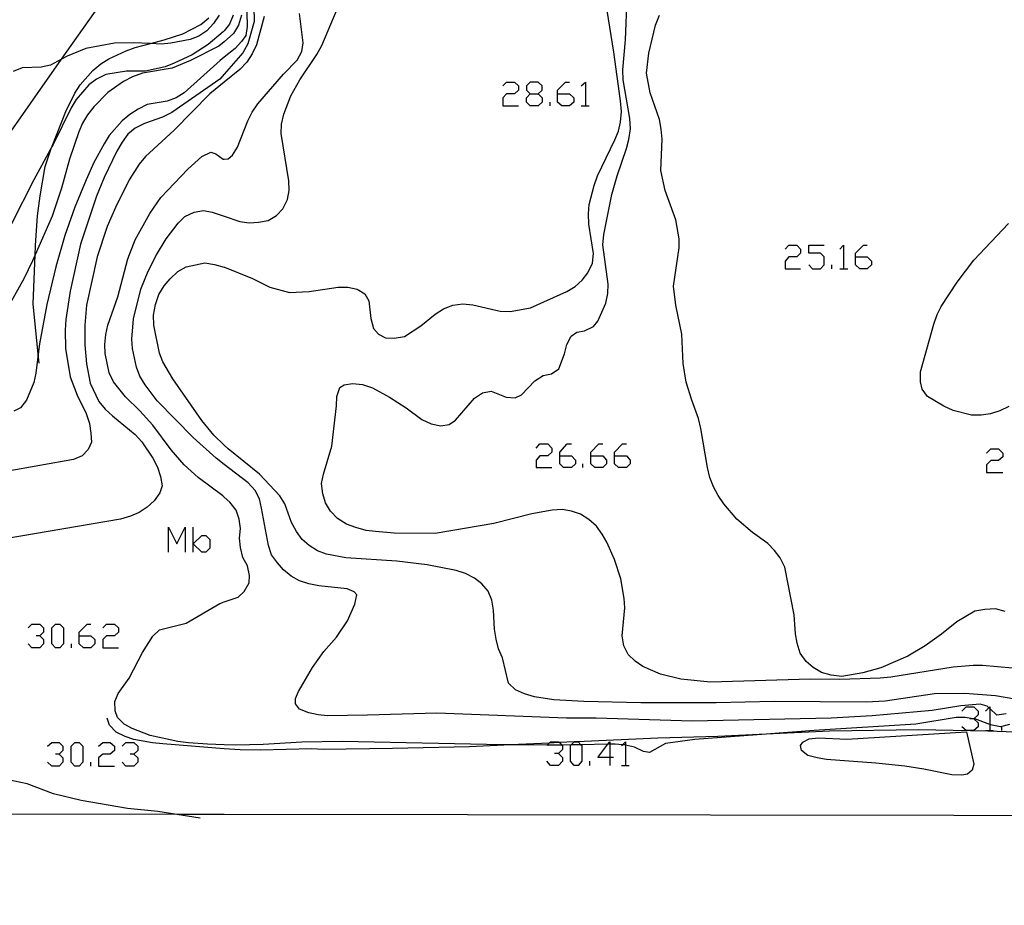
# Model space of a CAD drawing. Units: inches. Extents: x 682106 to 685829, y 4159278 to 4161670.
# Drawn here: x 682272 to 682347, y 4161396 to 4161464 of the extents above; entities that cross this region are included whole.
import ezdxf

# ---------------------------------------------------------------- set-up
doc = ezdxf.new("R2010")
doc.units = ezdxf.units.IN
doc.header["$MEASUREMENT"] = 0
doc.layers.add('Cartografia', color=7, linetype='Continuous')

# ---------------------------------------------------------------- blocks, each defined once
blk = doc.blocks.new('960')
at = {"layer": 'Cartografia', "color": 7, "linetype": 'Continuous'}
for points in [[(682317.238, 4161407.711), (682316.336, 4161407.711), (682317.097, 4161408.714), (682317.238, 4161408.9), (682317.238, 4161408.716), (682317.238, 4161407.711)], [(682317.238, 4161407.711), (682317.238, 4161407.095)], [(682317.525, 4161407.711), (682317.238, 4161407.711)]]:
    blk.add_lwpolyline(points, dxfattribs=at)
blk = doc.blocks.new('1014')
at = {"layer": 'Cartografia', "color": 7, "linetype": 'Continuous'}
for points in [[(682276.754, 4161416.981), (682276.754, 4161417.268), (682277.369, 4161417.883), (682277.656, 4161417.883)], [(682276.754, 4161416.981), (682277.656, 4161416.981), (682277.943, 4161416.694), (682277.943, 4161416.366), (682277.656, 4161416.078), (682277.082, 4161416.078), (682276.754, 4161416.366), (682276.754, 4161416.981)]]:
    blk.add_lwpolyline(points, dxfattribs=at)
blk = doc.blocks.new('1019')
at = {"layer": 'Cartografia', "color": 7, "linetype": 'Continuous'}
for points in [[(682335.983, 4161445.898), (682335.983, 4161446.185), (682336.599, 4161446.8), (682336.886, 4161446.8)], [(682335.983, 4161445.898), (682336.886, 4161445.898), (682337.214, 4161445.57), (682337.214, 4161445.283), (682336.886, 4161444.995), (682336.311, 4161444.995), (682335.983, 4161445.283), (682335.983, 4161445.898)]]:
    blk.add_lwpolyline(points, dxfattribs=at)
blk = doc.blocks.new('1020')
at = {"layer": 'Cartografia', "color": 7, "linetype": 'Continuous'}
for points in [[(682313.424, 4161430.722), (682313.424, 4161431.009), (682313.998, 4161431.624), (682314.326, 4161431.624)], [(682313.424, 4161430.722), (682314.326, 4161430.722), (682314.613, 4161430.393), (682314.613, 4161430.106), (682314.326, 4161429.819), (682313.711, 4161429.819), (682313.424, 4161430.106), (682313.424, 4161430.722)]]:
    blk.add_lwpolyline(points, dxfattribs=at)
blk = doc.blocks.new('1021')
at = {"layer": 'Cartografia', "color": 7, "linetype": 'Continuous'}
for points in [[(682315.803, 4161430.722), (682315.803, 4161431.009), (682316.418, 4161431.624), (682316.705, 4161431.624)], [(682315.803, 4161430.722), (682316.705, 4161430.721), (682316.992, 4161430.393), (682316.992, 4161430.106), (682316.705, 4161429.819), (682316.09, 4161429.819), (682315.803, 4161430.106), (682315.803, 4161430.722)]]:
    blk.add_lwpolyline(points, dxfattribs=at)
blk = doc.blocks.new('1022')
at = {"layer": 'Cartografia', "color": 7, "linetype": 'Continuous'}
for points in [[(682317.607, 4161430.721), (682317.607, 4161431.009), (682318.223, 4161431.624), (682318.51, 4161431.624)], [(682317.607, 4161430.721), (682318.51, 4161430.721), (682318.797, 4161430.393), (682318.797, 4161430.106), (682318.51, 4161429.819), (682317.894, 4161429.819), (682317.607, 4161430.106), (682317.607, 4161430.721)]]:
    blk.add_lwpolyline(points, dxfattribs=at)
blk = doc.blocks.new('1023')
at = {"layer": 'Cartografia', "color": 7, "linetype": 'Continuous'}
for points in [[(682311.168, 4161458.326), (682311.783, 4161458.326), (682312.07, 4161458.613), (682312.07, 4161458.942), (682311.783, 4161459.229), (682311.168, 4161459.229), (682310.881, 4161458.942), (682310.881, 4161458.613), (682311.168, 4161458.326)], [(682311.168, 4161457.424), (682310.881, 4161457.711), (682310.881, 4161458.039), (682311.168, 4161458.326)]]:
    blk.add_lwpolyline(points, dxfattribs=at)
blk = doc.blocks.new('1024')
at = {"layer": 'Cartografia', "color": 7, "linetype": 'Continuous'}
for points in [[(682313.26, 4161458.326), (682313.26, 4161458.613), (682313.875, 4161459.229), (682314.162, 4161459.229)], [(682313.26, 4161458.326), (682314.162, 4161458.326), (682314.49, 4161458.039), (682314.49, 4161457.711), (682314.162, 4161457.424), (682313.588, 4161457.424), (682313.26, 4161457.711), (682313.26, 4161458.326)]]:
    blk.add_lwpolyline(points, dxfattribs=at)

msp = doc.modelspace()

# ---------------------------------------------------------------- linework, layer by layer
at = {"layer": 'Cartografia', "color": 7, "linetype": 'Continuous'}
for points in [[(682270.469, 4161453.954), (682275.414, 4161460.972), (682281.769, 4161469.994)], [(682289.469, 4161467.854), (682289.569, 4161463.484), (682289.469, 4161462.794), (682289.149, 4161462.324), (682288.669, 4161461.784), (682287.819, 4161461.124), (682287.509, 4161460.884), (682284.759, 4161458.414), (682284.149, 4161458.034), (682283.469, 4161457.764), (682281.959, 4161457.514), (682281.249, 4161457.174), (682280.619, 4161456.764), (682280.029, 4161456.274), (682279.059, 4161455.164), (682278.659, 4161454.514), (682277.889, 4161453.084), (682277.289, 4161451.764), (682276.419, 4161449.694), (682275.659, 4161447.524), (682274.969, 4161445.124), (682274.299, 4161442.274), (682273.739, 4161439.254), (682273.639, 4161438.484), (682273.449, 4161437.014), (682273.289, 4161436.314), (682272.729, 4161434.974), (682272.279, 4161434.374), (682271.779, 4161434.114)], [(682290.049, 4161466.034), (682290.119, 4161463.844), (682289.629, 4161462.144), (682289.249, 4161461.464), (682287.819, 4161459.824), (682287.479, 4161459.444), (682283.819, 4161456.914), (682283.119, 4161456.554), (682281.739, 4161456.074), (682281.039, 4161455.714), (682280.479, 4161455.254), (682280.029, 4161454.654), (682279.629, 4161453.954), (682278.659, 4161451.964), (682278.079, 4161450.524), (682276.869, 4161446.874), (682276.079, 4161443.274), (682275.739, 4161441.114), (682275.689, 4161440.314), (682275.719, 4161438.914), (682276.079, 4161436.754), (682276.619, 4161435.354), (682277.289, 4161433.944), (682277.539, 4161433.194), (682277.659, 4161432.454), (682277.689, 4161431.754), (682277.449, 4161431.204), (682276.979, 4161430.724), (682276.329, 4161430.434), (682271.179, 4161429.534)], [(682347.959, 4161414.513), (682345.669, 4161414.733), (682344.969, 4161414.733), (682343.439, 4161414.603), (682338.689, 4161413.823), (682337.879, 4161413.753), (682334.789, 4161413.654), (682332.539, 4161413.674), (682324.929, 4161413.454), (682322.669, 4161413.684), (682321.109, 4161414.054), (682319.769, 4161414.654), (682319.179, 4161415.044), (682318.639, 4161415.564), (682318.309, 4161416.234), (682318.189, 4161416.974), (682318.399, 4161419.114), (682318.339, 4161419.834), (682318.089, 4161421.344), (682317.599, 4161422.814), (682317.009, 4161424.144), (682316.659, 4161424.754), (682316.219, 4161425.354), (682315.649, 4161425.864), (682314.999, 4161426.274), (682314.329, 4161426.494), (682313.599, 4161426.614), (682312.849, 4161426.584), (682311.289, 4161426.284), (682308.389, 4161425.554), (682303.919, 4161424.804), (682300.779, 4161424.814), (682299.359, 4161424.944), (682298.649, 4161425.034), (682297.879, 4161425.244), (682297.159, 4161425.514), (682296.479, 4161425.944), (682295.929, 4161426.494), (682295.549, 4161427.134), (682295.339, 4161427.824), (682295.239, 4161428.604), (682295.389, 4161429.324), (682296.039, 4161431.444), (682296.399, 4161434.524), (682296.429, 4161435.254), (682296.649, 4161435.934), (682296.979, 4161436.144), (682297.609, 4161436.244), (682298.379, 4161436.164), (682299.129, 4161435.894), (682300.429, 4161435.204), (682301.699, 4161434.384), (682302.909, 4161433.494), (682303.609, 4161433.154), (682304.339, 4161433.004), (682304.989, 4161433.114), (682305.479, 4161433.434), (682306.929, 4161435.114), (682307.529, 4161435.514), (682308.179, 4161435.654), (682309.329, 4161435.184), (682310.029, 4161435.144), (682310.509, 4161435.384), (682311.519, 4161436.434), (682312.149, 4161436.844), (682312.799, 4161436.984), (682313.349, 4161437.354), (682313.789, 4161438.494), (682313.969, 4161439.224), (682314.289, 4161439.854), (682314.729, 4161440.144), (682315.319, 4161440.244), (682315.999, 4161440.574), (682316.319, 4161440.994), (682316.939, 4161442.374), (682317.089, 4161443.104), (682317.129, 4161443.804), (682316.709, 4161446.814), (682316.789, 4161447.614), (682317.399, 4161450.644), (682317.799, 4161452.084), (682318.519, 4161454.154), (682318.699, 4161454.854), (682318.809, 4161455.664), (682318.769, 4161456.444), (682318.269, 4161459.404), (682318.229, 4161460.164), (682318.429, 4161462.454), (682318.579, 4161465.674)], [(682289.149, 4161464.324), (682288.909, 4161463.584), (682288.529, 4161462.944), (682287.819, 4161462.314), (682287.419, 4161461.964), (682285.259, 4161460.874), (682283.859, 4161460.304), (682281.579, 4161459.914), (682280.839, 4161459.634), (682280.139, 4161459.274), (682278.939, 4161458.434), (682277.869, 4161457.344), (682277.399, 4161456.744), (682277.019, 4161456.094), (682276.729, 4161455.444), (682276.019, 4161453.344), (682275.419, 4161451.144), (682274.709, 4161449.014), (682273.393, 4161446.045), (682273.189, 4161445.584), (682272.539, 4161444.224), (682270.379, 4161440.394)], [(682290.869, 4161464.224), (682290.289, 4161462.084), (682289.949, 4161461.384), (682289.539, 4161460.744), (682289.029, 4161460.194), (682287.819, 4161459.224), (682286.719, 4161458.344), (682284.019, 4161455.574), (682281.829, 4161453.564), (682281.349, 4161452.964), (682280.579, 4161451.764), (682279.529, 4161449.674), (682278.899, 4161448.224), (682278.129, 4161445.904), (682277.319, 4161442.204), (682277.179, 4161440.684), (682277.189, 4161439.194), (682277.319, 4161437.724), (682277.599, 4161436.254), (682278.259, 4161434.874), (682278.749, 4161434.284), (682279.299, 4161433.764), (682281.029, 4161432.354), (682281.549, 4161431.774), (682282.369, 4161430.544), (682282.729, 4161429.864), (682282.969, 4161429.144), (682283.089, 4161428.434), (682282.909, 4161427.894), (682282.489, 4161427.274), (682281.959, 4161426.814), (682281.329, 4161426.404), (682280.679, 4161426.114), (682279.919, 4161425.894), (682271.109, 4161424.374)], [(682288.509, 4161464.344), (682288.229, 4161463.654), (682287.819, 4161463.134), (682287.749, 4161463.054), (682286.599, 4161462.104), (682285.369, 4161461.314), (682284.009, 4161460.664), (682283.329, 4161460.394), (682281.829, 4161460.074), (682280.369, 4161460.074), (682278.799, 4161459.814), (682278.069, 4161459.444), (682277.499, 4161459.014), (682276.529, 4161457.904), (682276.149, 4161457.264), (682274.769, 4161454.474), (682274.691, 4161454.332), (682273.299, 4161451.784), (682271.609, 4161448.424)], [(682287.439, 4161464.344), (682286.999, 4161463.694), (682286.489, 4161463.144), (682285.889, 4161462.744), (682285.229, 4161462.474), (682283.749, 4161462.204), (682283.029, 4161462.134), (682282.196, 4161462.173), (682280.889, 4161462.234), (682279.459, 4161462.204), (682277.269, 4161461.804), (682275.849, 4161461.204), (682275.414, 4161460.972), (682274.569, 4161460.524), (682273.859, 4161460.374), (682272.409, 4161460.314), (682271.719, 4161460.044)], [(682318.428, 4161408.656), (682318.399, 4161408.664), (682318.207, 4161408.679), (682317.659, 4161408.724), (682317.238, 4161408.716), (682317.097, 4161408.714), (682315.04, 4161408.678), (682314.296, 4161408.665), (682313.588, 4161408.653), (682313.039, 4161408.644), (682312.474, 4161408.648), (682309.703, 4161408.669), (682309.049, 4161408.674), (682296.829, 4161408.924), (682293.759, 4161408.864), (682290.809, 4161408.694), (682288.709, 4161408.654), (682287.819, 4161408.674), (682286.539, 4161408.714), (682285.089, 4161408.834), (682284.279, 4161408.934), (682282.169, 4161409.374), (682280.799, 4161409.904), (682280.189, 4161410.254), (682279.679, 4161410.744), (682279.499, 4161411.264), (682279.479, 4161411.964), (682279.739, 4161412.584), (682280.569, 4161413.764), (682281.579, 4161415.704), (682282.379, 4161416.964), (682282.899, 4161417.444), (682284.919, 4161417.964), (682287.499, 4161419.464), (682287.819, 4161419.574), (682288.879, 4161419.944), (682289.359, 4161420.364), (682289.729, 4161421.034), (682289.759, 4161421.584), (682289.599, 4161422.324), (682289.249, 4161422.964), (682289.059, 4161423.724), (682288.999, 4161424.444), (682289.059, 4161425.184), (682288.969, 4161425.894), (682288.729, 4161426.584), (682288.259, 4161427.184), (682287.819, 4161427.574), (682287.729, 4161427.664), (682285.849, 4161429.054), (682284.769, 4161430.034), (682283.779, 4161431.174), (682282.369, 4161433.064), (682281.389, 4161434.154), (682280.299, 4161435.214), (682279.369, 4161436.364), (682279.049, 4161437.044), (682278.739, 4161438.514), (682278.709, 4161439.214), (682278.789, 4161439.984), (682278.949, 4161440.684), (682279.709, 4161442.854), (682280.469, 4161445.754), (682281.019, 4161447.184), (682282.139, 4161449.194), (682282.999, 4161450.414), (682283.519, 4161450.984), (682285.039, 4161452.584), (682286.129, 4161453.554), (682286.799, 4161453.884), (682287.189, 4161453.764), (682287.749, 4161453.344), (682287.819, 4161453.344), (682288.139, 4161453.374), (682288.459, 4161453.644), (682288.839, 4161454.254), (682289.629, 4161456.274), (682289.969, 4161456.944), (682290.379, 4161457.564), (682292.339, 4161459.844), (682293.379, 4161460.904), (682293.759, 4161461.574), (682293.859, 4161462.234), (682293.569, 4161464.464)], [(682347.479, 4161411.043), (682346.769, 4161410.923), (682346.237, 4161411.433), (682346.169, 4161411.498), (682346.039, 4161411.623), (682345.499, 4161411.783), (682344.019, 4161411.653), (682341.829, 4161411.283), (682337.269, 4161410.874), (682334.129, 4161410.714), (682323.519, 4161410.474), (682316.199, 4161410.704), (682313.939, 4161410.714), (682304.049, 4161411.084), (682298.769, 4161410.924), (682295.699, 4161410.894), (682294.989, 4161410.954), (682294.269, 4161411.114), (682293.579, 4161411.394), (682293.269, 4161411.794), (682293.259, 4161412.214), (682293.499, 4161412.744), (682294.569, 4161414.574), (682295.429, 4161415.784), (682296.399, 4161416.894), (682297.219, 4161418.124), (682297.799, 4161419.414), (682297.949, 4161420.104), (682297.729, 4161420.344), (682297.209, 4161420.564), (682295.039, 4161420.804), (682294.279, 4161420.944), (682293.569, 4161421.194), (682292.929, 4161421.544), (682292.359, 4161422.024), (682291.879, 4161422.554), (682291.439, 4161423.154), (682291.199, 4161423.874), (682290.679, 4161426.734), (682290.509, 4161427.434), (682290.179, 4161428.084), (682289.659, 4161428.664), (682287.819, 4161430.064), (682287.209, 4161430.534), (682285.449, 4161432.124), (682282.719, 4161434.924), (682281.789, 4161436.134), (682281.399, 4161436.804), (682281.129, 4161437.484), (682280.839, 4161438.894), (682280.769, 4161439.624), (682280.909, 4161441.164), (682281.469, 4161443.424), (682282.029, 4161444.794), (682282.669, 4161446.064), (682283.409, 4161447.284), (682284.309, 4161448.464), (682284.829, 4161448.984), (682285.529, 4161449.314), (682286.239, 4161449.434), (682286.909, 4161449.304), (682287.819, 4161448.994), (682289.009, 4161448.594), (682289.719, 4161448.494), (682290.449, 4161448.534), (682291.179, 4161448.684), (682291.819, 4161449.064), (682292.309, 4161449.574), (682292.649, 4161450.274), (682292.779, 4161450.964), (682292.749, 4161451.694), (682292.169, 4161455.304), (682292.199, 4161456.014), (682292.369, 4161456.774), (682292.899, 4161458.174), (682293.599, 4161459.414), (682294.889, 4161461.344), (682295.269, 4161462.014), (682296.439, 4161464.794)], [(682349.769, 4161411.863), (682346.669, 4161412.403), (682344.319, 4161412.583), (682342.009, 4161412.563), (682338.239, 4161412.013), (682336.789, 4161411.924), (682329.779, 4161411.964), (682325.349, 4161411.884), (682319.619, 4161411.884), (682315.249, 4161411.974), (682312.979, 4161412.104), (682311.509, 4161412.344), (682310.739, 4161412.554), (682310.049, 4161412.864), (682309.509, 4161413.374), (682309.059, 4161415.314), (682308.759, 4161415.994), (682308.579, 4161416.724), (682308.449, 4161417.494), (682308.379, 4161418.944), (682308.249, 4161419.714), (682307.959, 4161420.394), (682307.469, 4161420.954), (682306.909, 4161421.374), (682306.229, 4161421.744), (682305.529, 4161421.964), (682303.319, 4161422.414), (682300.989, 4161422.694), (682297.109, 4161422.944), (682295.629, 4161423.214), (682294.949, 4161423.464), (682294.299, 4161423.874), (682293.769, 4161424.334), (682293.329, 4161424.934), (682292.969, 4161425.634), (682292.459, 4161427.064), (682292.079, 4161427.674), (682290.519, 4161429.324), (682288.119, 4161431.264), (682287.819, 4161431.544), (682287.029, 4161432.304), (682286.109, 4161433.424), (682283.909, 4161436.584), (682283.139, 4161437.884), (682282.879, 4161438.544), (682282.449, 4161440.694), (682282.439, 4161441.454), (682282.579, 4161442.274), (682282.849, 4161443.014), (682283.249, 4161443.694), (682283.709, 4161444.224), (682284.289, 4161444.784), (682284.929, 4161445.134), (682286.339, 4161445.434), (682287.089, 4161445.314), (682287.819, 4161445.114), (682287.859, 4161445.104), (682289.979, 4161444.254), (682291.309, 4161443.594), (682292.809, 4161443.174), (682294.319, 4161443.244), (682296.519, 4161443.584), (682297.249, 4161443.584), (682297.979, 4161443.434), (682298.549, 4161443.074), (682298.859, 4161442.554), (682299.019, 4161441.204), (682299.209, 4161440.444), (682299.589, 4161439.994), (682300.129, 4161439.724), (682300.799, 4161439.684), (682301.569, 4161439.814), (682302.829, 4161440.634), (682303.929, 4161441.514), (682304.559, 4161441.934), (682305.279, 4161442.204), (682306.019, 4161442.324), (682306.789, 4161442.244), (682308.889, 4161441.744), (682309.649, 4161441.724), (682311.189, 4161442.014), (682313.959, 4161443.244), (682314.599, 4161443.624), (682315.129, 4161444.114), (682315.579, 4161444.674), (682315.919, 4161445.404), (682315.999, 4161446.144), (682315.649, 4161448.404), (682315.609, 4161449.184), (682315.669, 4161449.894), (682316.039, 4161451.354), (682316.309, 4161452.074), (682317.639, 4161454.824), (682317.899, 4161455.474), (682318.049, 4161456.174), (682318.129, 4161456.984), (682318.059, 4161457.794), (682317.549, 4161461.514), (682317.039, 4161464.684)], [(682347.409, 4161418.833), (682346.669, 4161419.043), (682345.859, 4161418.993), (682345.089, 4161418.863), (682343.729, 4161418.063), (682342.559, 4161417.103), (682341.299, 4161416.213), (682339.969, 4161415.443), (682337.929, 4161414.553), (682336.539, 4161414.164), (682334.939, 4161413.894), (682334.129, 4161413.974), (682333.399, 4161414.184), (682332.749, 4161414.564), (682332.219, 4161415.024), (682331.769, 4161415.674), (682331.529, 4161416.424), (682331.409, 4161417.134), (682331.309, 4161418.584), (682330.599, 4161422.234), (682330.239, 4161422.934), (682329.809, 4161423.504), (682329.299, 4161424.024), (682328.119, 4161424.864), (682326.939, 4161425.884), (682325.949, 4161427.054), (682325.509, 4161427.684), (682325.159, 4161428.354), (682324.879, 4161429.064), (682324.689, 4161429.824), (682324.189, 4161432.814), (682324.009, 4161433.554), (682323.489, 4161434.954), (682323.079, 4161436.344), (682322.839, 4161437.764), (682322.729, 4161440.004), (682322.269, 4161442.204), (682322.109, 4161443.674), (682322.539, 4161446.574), (682322.539, 4161447.284), (682322.269, 4161448.724), (682321.459, 4161450.964), (682321.139, 4161452.494), (682321.229, 4161454.884), (682321.159, 4161455.634), (682321.039, 4161456.374), (682320.329, 4161458.414), (682320.039, 4161459.924), (682320.209, 4161461.444), (682320.729, 4161463.574), (682321.029, 4161464.324)], [(682273.709, 4161437.784), (682273.639, 4161438.484), (682273.259, 4161442.304), (682273.393, 4161446.045), (682273.419, 4161446.754), (682273.579, 4161449.034), (682273.779, 4161450.554), (682274.169, 4161452.784), (682274.629, 4161454.174), (682274.691, 4161454.332), (682275.739, 4161456.984), (682276.419, 4161458.374), (682276.829, 4161459.024), (682277.799, 4161460.124), (682278.419, 4161460.624), (682279.019, 4161461.004), (682280.349, 4161461.624), (682281.039, 4161461.864), (682282.196, 4161462.173), (682283.249, 4161462.454), (682284.669, 4161462.904), (682286.039, 4161463.624), (682286.659, 4161464.124)], [(682309.076, 4161458.942), (682309.363, 4161459.229), (682309.978, 4161459.229), (682310.265, 4161458.942), (682310.265, 4161458.613), (682309.978, 4161458.326), (682309.363, 4161458.326), (682309.076, 4161458.039), (682309.076, 4161457.424), (682310.265, 4161457.424)], [(682315.064, 4161458.942), (682315.393, 4161459.229), (682315.393, 4161457.424)], [(682311.783, 4161458.326), (682312.07, 4161458.039), (682312.07, 4161457.711), (682311.783, 4161457.424), (682311.168, 4161457.424)], [(682312.685, 4161457.424), (682312.685, 4161457.711)], [(682315.064, 4161457.424), (682315.393, 4161457.424), (682315.68, 4161457.424)], [(682347.689, 4161434.473), (682346.989, 4161434.143), (682346.289, 4161433.933), (682345.579, 4161433.813), (682344.849, 4161433.813), (682343.449, 4161434.183), (682342.719, 4161434.513), (682341.469, 4161435.253), (682341.079, 4161435.793), (682340.949, 4161436.373), (682340.939, 4161437.133), (682341.969, 4161440.753), (682342.209, 4161441.493), (682342.529, 4161442.123), (682343.739, 4161443.973), (682345.009, 4161445.653), (682347.649, 4161448.443)], [(682330.61, 4161446.472), (682330.897, 4161446.8), (682331.512, 4161446.8), (682331.799, 4161446.472), (682331.799, 4161446.185), (682331.512, 4161445.898), (682330.897, 4161445.898), (682330.61, 4161445.57), (682330.61, 4161444.995), (682331.799, 4161444.995)], [(682332.415, 4161445.283), (682332.702, 4161444.995), (682333.317, 4161444.995), (682333.604, 4161445.283), (682333.604, 4161445.898), (682333.317, 4161446.185), (682332.415, 4161446.185), (682332.415, 4161446.8), (682333.604, 4161446.8)], [(682334.794, 4161446.472), (682335.081, 4161446.8), (682335.081, 4161444.995)], [(682334.179, 4161444.995), (682334.179, 4161445.283)], [(682334.794, 4161444.995), (682335.081, 4161444.995), (682335.409, 4161444.995)], [(682311.619, 4161431.296), (682311.906, 4161431.624), (682312.521, 4161431.624), (682312.808, 4161431.296), (682312.808, 4161431.009), (682312.521, 4161430.722), (682311.906, 4161430.722), (682311.619, 4161430.393), (682311.619, 4161429.819), (682312.808, 4161429.819)], [(682345.991, 4161430.926), (682346.32, 4161431.255), (682346.894, 4161431.255), (682347.222, 4161430.926), (682347.222, 4161430.639), (682346.894, 4161430.352), (682346.32, 4161430.352), (682345.991, 4161430.024), (682345.991, 4161429.45), (682347.222, 4161429.45)], [(682315.187, 4161429.819), (682315.187, 4161430.106)], [(682283.563, 4161423.38), (682283.563, 4161425.266), (682284.219, 4161423.995), (682284.834, 4161425.266), (682284.834, 4161423.38)], [(682285.45, 4161423.38), (682285.45, 4161423.995), (682285.45, 4161425.266)], [(682285.45, 4161423.995), (682286.106, 4161424.651), (682286.434, 4161424.651), (682286.721, 4161424.323), (682286.721, 4161423.667), (682286.434, 4161423.38), (682286.106, 4161423.38), (682285.45, 4161423.995)], [(682272.857, 4161417.596), (682273.144, 4161417.883), (682273.76, 4161417.883), (682274.047, 4161417.596), (682274.047, 4161417.268), (682273.76, 4161416.981), (682273.472, 4161416.981)], [(682274.949, 4161416.078), (682274.662, 4161416.366), (682274.662, 4161417.596), (682274.949, 4161417.883), (682275.277, 4161417.883), (682275.564, 4161417.596), (682275.564, 4161416.366), (682275.277, 4161416.078), (682274.949, 4161416.078)], [(682278.559, 4161417.596), (682278.846, 4161417.883), (682279.461, 4161417.883), (682279.748, 4161417.596), (682279.748, 4161417.268), (682279.461, 4161416.981), (682278.846, 4161416.981), (682278.559, 4161416.694), (682278.559, 4161416.078), (682279.748, 4161416.078)], [(682273.76, 4161416.981), (682274.047, 4161416.694), (682274.047, 4161416.366), (682273.76, 4161416.078), (682273.144, 4161416.078), (682272.857, 4161416.366)], [(682276.18, 4161416.078), (682276.18, 4161416.366)], [(682344.105, 4161411.238), (682344.433, 4161411.566), (682345.007, 4161411.566), (682345.335, 4161411.238), (682345.335, 4161410.951), (682345.007, 4161410.664), (682344.957, 4161410.664), (682344.72, 4161410.664)], [(682345.909, 4161411.238), (682346.169, 4161411.498), (682346.237, 4161411.566), (682346.237, 4161411.433), (682346.237, 4161410.225), (682346.237, 4161409.761)], [(682348.206, 4161409.634), (682346.089, 4161409.713), (682340.799, 4161409.803), (682333.999, 4161409.714), (682329.184, 4161409.487), (682325.479, 4161409.314), (682320.899, 4161409.184), (682314.737, 4161408.9), (682314.521, 4161408.89), (682313.403, 4161408.839), (682312.629, 4161408.803), (682309.703, 4161408.669), (682306.549, 4161408.524), (682300.659, 4161408.384), (682295.379, 4161408.314), (682294.519, 4161408.354), (682290.599, 4161408.264), (682289.049, 4161408.284), (682287.819, 4161408.374), (682283.149, 4161408.744), (682282.349, 4161408.824), (682280.939, 4161409.074), (682280.259, 4161409.294), (682279.589, 4161409.634), (682279.079, 4161410.164), (682278.899, 4161410.704)], [(682347.739, 4161410.213), (682347.039, 4161410.033), (682346.409, 4161410.163), (682346.237, 4161410.225), (682345.079, 4161410.643), (682345.017, 4161410.654), (682344.957, 4161410.664), (682344.359, 4161410.763), (682343.659, 4161410.763), (682340.579, 4161410.243), (682332.829, 4161409.764), (682329.184, 4161409.487), (682323.719, 4161409.074), (682321.489, 4161408.764), (682320.259, 4161408.094), (682319.819, 4161408.174), (682319.129, 4161408.484), (682318.428, 4161408.656)], [(682345.007, 4161410.664), (682345.017, 4161410.654), (682345.335, 4161410.336), (682345.335, 4161410.049), (682345.007, 4161409.761), (682344.433, 4161409.761), (682344.105, 4161410.049)], [(682344.449, 4161409.653), (682345.019, 4161407.193), (682344.879, 4161406.743), (682344.539, 4161406.443), (682344.089, 4161406.363), (682343.329, 4161406.393), (682341.189, 4161406.823), (682339.749, 4161407.034), (682337.549, 4161407.274), (682333.779, 4161407.554), (682333.059, 4161407.674), (682332.359, 4161407.854), (682331.869, 4161408.234), (682331.779, 4161408.614), (682331.979, 4161408.884), (682332.449, 4161409.124), (682333.169, 4161409.214), (682335.319, 4161409.114), (682344.449, 4161409.653)], [(682345.909, 4161409.761), (682346.237, 4161409.761), (682346.525, 4161409.761)], [(682347.14, 4161409.761), (682347.14, 4161410.049)], [(682274.334, 4161408.572), (682274.662, 4161408.859), (682275.236, 4161408.859), (682275.523, 4161408.572), (682275.523, 4161408.244), (682275.236, 4161407.957), (682274.949, 4161407.957)], [(682276.426, 4161407.055), (682276.139, 4161407.342), (682276.139, 4161408.572), (682276.426, 4161408.859), (682276.754, 4161408.859), (682277.041, 4161408.572), (682277.041, 4161407.342), (682276.754, 4161407.055), (682276.426, 4161407.055)], [(682278.23, 4161408.572), (682278.559, 4161408.859), (682279.133, 4161408.859), (682279.461, 4161408.572), (682279.461, 4161408.244), (682279.133, 4161407.957), (682278.559, 4161407.957), (682278.23, 4161407.67), (682278.23, 4161407.055), (682279.461, 4161407.055)], [(682280.035, 4161408.572), (682280.322, 4161408.859), (682280.938, 4161408.859), (682281.225, 4161408.572), (682281.225, 4161408.244), (682280.938, 4161407.957), (682280.65, 4161407.957)], [(682312.439, 4161408.613), (682312.474, 4161408.648), (682312.629, 4161408.803), (682312.726, 4161408.9), (682313.341, 4161408.9), (682313.403, 4161408.839), (682313.588, 4161408.653), (682313.629, 4161408.613), (682313.629, 4161408.326), (682313.341, 4161407.998), (682313.013, 4161407.998)], [(682314.531, 4161407.095), (682314.244, 4161407.424), (682314.244, 4161408.613), (682314.296, 4161408.665), (682314.521, 4161408.89), (682314.531, 4161408.9), (682314.737, 4161408.9), (682314.818, 4161408.9), (682315.04, 4161408.678), (682315.105, 4161408.613), (682315.105, 4161407.424), (682314.818, 4161407.095), (682314.531, 4161407.095)], [(682318.14, 4161408.613), (682318.207, 4161408.679), (682318.428, 4161408.9), (682318.428, 4161408.656), (682318.428, 4161407.095)], [(682275.236, 4161407.957), (682275.523, 4161407.67), (682275.523, 4161407.342), (682275.236, 4161407.055), (682274.662, 4161407.055), (682274.334, 4161407.342)], [(682280.938, 4161407.957), (682281.225, 4161407.67), (682281.225, 4161407.342), (682280.938, 4161407.055), (682280.322, 4161407.055), (682280.035, 4161407.342)], [(682313.341, 4161407.998), (682313.629, 4161407.711), (682313.629, 4161407.424), (682313.341, 4161407.095), (682312.726, 4161407.095), (682312.439, 4161407.424)], [(682277.656, 4161407.055), (682277.656, 4161407.342)], [(682315.72, 4161407.095), (682315.72, 4161407.424)], [(682318.14, 4161407.095), (682318.428, 4161407.095), (682318.715, 4161407.095)], [(682285.999, 4161403.074), (682284.216, 4161403.359), (682282.749, 4161403.594), (682280.449, 4161403.814), (682276.909, 4161404.434), (682274.809, 4161404.934), (682272.799, 4161405.694), (682271.349, 4161405.994)], [(682498.758, 4161199.523), (682499.716, 4161209.22), (682501.313, 4161225.373), (682502.718, 4161239.593), (682503.336, 4161244.447), (682505.078, 4161258.143), (682430.848, 4161268.933), (682421.538, 4161280.973), (682421.372, 4161304.055), (682421.207, 4161326.839), (682421.022, 4161352.481), (682420.789, 4161384.825), (682420.659, 4161402.903), (682343.489, 4161403.283), (682287.819, 4161403.354), (682284.216, 4161403.359), (682267.099, 4161403.384)]]:
    msp.add_lwpolyline(points, dxfattribs=at)

# ---------------------------------------------------------------- block references
at = {"layer": 'Cartografia'}
for name in ['1023', '1024', '1019', '1020', '1021', '1022', '1014', '960']:
    msp.add_blockref(name, (0, 0), dxfattribs=at)

doc.saveas('drawing.dxf')
